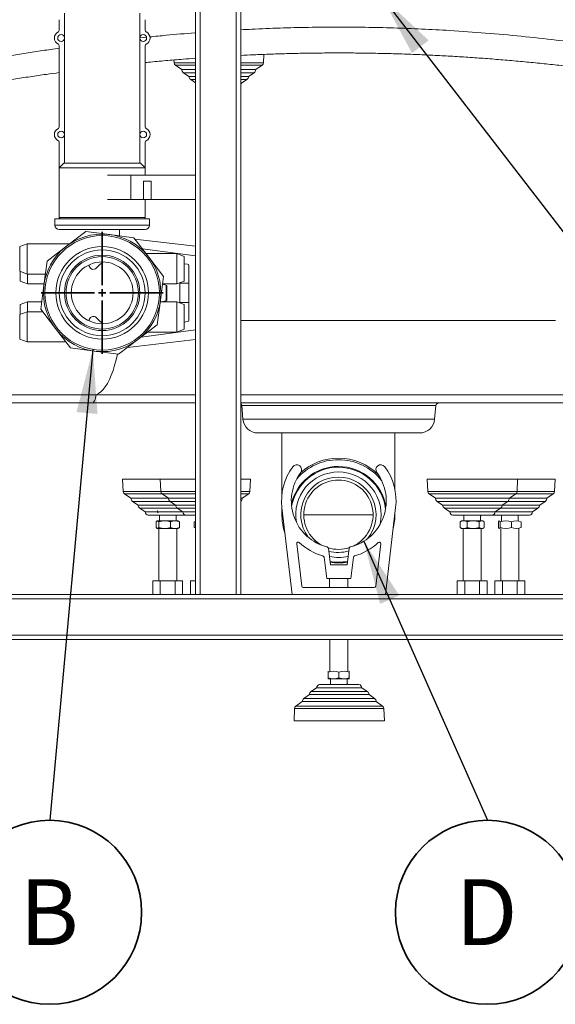
# Model space of a CAD drawing. Units: millimetres. Extents: x 0 to 420, y 0 to 297.
# Drawn here: x 121 to 145, y 187 to 231 of the extents above; entities that cross this region are included whole.
import ezdxf

# ---------------------------------------------------------------- set-up
doc = ezdxf.new("R2010")
doc.units = ezdxf.units.MM
doc.layers.add('GRUIXUDA', color=7, linetype='Continuous', lineweight=35)
doc.styles.add('SLDTEXTSTYLE1', font='TXT', dxfattribs={"width": 0.75})
doc.dimstyles.new('SLDDIMSTYLE3', dxfattribs={"dimtxt": 0.18, "dimasz": 2.825151, "dimexe": 0, "dimexo": 0.0625, "dimgap": 0, "dimtad": 0, "dimtih": 1, "dimtoh": 1, "dimdec": 0, "dimrnd": 1e-09, "dimzin": 0, "dimdsep": 46, "dimtxsty": 'Standard', "dimsah": 1, "dimcen": 0.09, "dimadec": 0, "dimazin": 0, "dimtfac": 2.825151, "dimtdec": 0, "dimtofl": 0, "dimtmove": 0, "dimatfit": 3, "dimfxl": 0, "dimfrac": 2, "dimtolj": 1, "dimtzin": 0, "dimarcsym": 0})

# ---------------------------------------------------------------- blocks, each defined once
blk = doc.blocks.new('SW_NOTE_0_12')
at = {"layer": 'GRUIXUDA', "color": 0}
blk.add_circle((0, -4.068), 4.068, dxfattribs=at)
at = {"layer": 'GRUIXUDA', "color": 0, "insert": (-0.022, -2.607), "char_height": 2.91, "attachment_point": 2, "style": 'SLDTEXTSTYLE1'}
blk.add_mtext('B', dxfattribs=at)
blk = doc.blocks.new('SW_NOTE_0_15')
at = {"layer": 'GRUIXUDA', "color": 0}
blk.add_circle((0, -4.068), 4.068, dxfattribs=at)
at = {"layer": 'GRUIXUDA', "color": 0, "insert": (-0.035, -2.607), "char_height": 2.91, "attachment_point": 2, "style": 'SLDTEXTSTYLE1'}
blk.add_mtext('D', dxfattribs=at)
blk = doc.blocks.new('SW_CENTERMARKSYMBOL_3')
at = {"layer": 'GRUIXUDA', "color": 0}
for p, q in [((0, 0.333), (0, 2.7)), ((-0.333, 0), (-2.7, 0)), ((0, 0), (-0.167, 0)), ((0, 0), (0, 0.167)), ((0, 0), (0, -0.167)), ((0, 0), (0.167, 0)), ((0.333, 0), (2.7, 0)), ((0, -0.333), (0, -2.7))]:
    blk.add_line(p, q, dxfattribs=at)

msp = doc.modelspace()

# ---------------------------------------------------------------- linework, layer by layer
at = {"color": 7, "linetype": 'Continuous', "lineweight": 18}
for p, q in [((129.34473, 243.91429), (129.34473, 205.58095)), ((130.94473, 243.91429), (130.94473, 205.58095)), ((131.14473, 243.91429), (131.14473, 205.58095)), ((129.14473, 233.68095), (129.14473, 224.11429)), ((123.34773, 231.28396), (123.34773, 224.64762)), ((126.67506, 224.64762), (126.67506, 231.28396)), ((123.11139, 230.51554), (123.11139, 230.99239)), ((126.91139, 230.99239), (126.91139, 230.51554)), ((123.11139, 226.24887), (123.11139, 229.84637)), ((126.91139, 229.84637), (126.91139, 226.24887)), ((132.14343, 229.08733), (132.16042, 229.4566)), ((128.18782, 229.21247), (128.19357, 229.08733)), ((128.25111, 228.98448), (128.53303, 228.7904)), ((128.53303, 228.7904), (129.14473, 228.7904)), ((128.609, 228.64768), (128.85068, 228.48129)), ((131.14473, 228.7904), (131.53554, 228.7904)), ((131.48632, 228.48129), (131.728, 228.64768)), ((131.53554, 228.7904), (131.80397, 228.7904)), ((131.80397, 228.7904), (132.08589, 228.98448)), ((128.85068, 228.48129), (129.14473, 228.48129)), ((128.92647, 228.34568), (129.14473, 228.19542)), ((131.14473, 228.48129), (131.27002, 228.48129)), ((131.14473, 228.17862), (131.16787, 228.17862)), ((131.16787, 228.17862), (131.41053, 228.34568)), ((131.27002, 228.48129), (131.48632, 228.48129)), ((123.11139, 224.44762), (123.11139, 225.57971)), ((126.91139, 225.57971), (126.91139, 224.44762)), ((123.11139, 224.44762), (123.11139, 222.24762)), ((123.11403, 224.44762), (123.11139, 224.44762)), ((126.90876, 224.44762), (123.11403, 224.44762)), ((123.31434, 224.64762), (126.70845, 224.64762)), ((126.91139, 224.44762), (126.90876, 224.44762)), ((126.91139, 224.11429), (126.91139, 224.44762)), ((126.28028, 224.11429), (125.24917, 224.11429)), ((126.28028, 224.11429), (126.28028, 223.04762)), ((129.14473, 224.11429), (126.28028, 224.11429)), ((127.1766, 223.84762), (126.84619, 223.84762)), ((126.84619, 223.84762), (126.84619, 223.04762)), ((127.1766, 223.04762), (127.1766, 223.84762)), ((129.14473, 224.11429), (129.14473, 223.04762)), ((126.28028, 223.04762), (125.24917, 223.04762)), ((126.84619, 223.04762), (126.28028, 223.04762)), ((126.84619, 223.04762), (127.1766, 223.04762)), ((126.91139, 222.24762), (126.91139, 223.04762)), ((129.14473, 223.04762), (127.1766, 223.04762)), ((129.14473, 223.04762), (129.14473, 220.54762)), ((122.91139, 222.18095), (122.91139, 221.91429)), ((127.11139, 222.18095), (122.91139, 222.18095)), ((127.11139, 221.91429), (127.11139, 222.18095)), ((126.91139, 221.71429), (123.11139, 221.71429)), ((124.28282, 221.63256), (123.42846, 220.97689)), ((125.35057, 221.49207), (124.28282, 221.63256)), ((126.41833, 221.35158), (125.35057, 221.49207)), ((127.074, 220.49722), (126.41833, 221.35158)), ((126.46166, 221.29512), (129.14473, 220.98095)), ((121.69473, 221.08095), (121.36139, 220.95963)), ((121.36139, 219.86894), (121.36139, 220.95963)), ((123.56406, 221.08095), (121.69473, 221.08095)), ((121.69473, 221.08095), (121.69473, 219.74762)), ((123.42846, 220.97689), (122.57411, 220.32122)), ((126.79471, 220.86113), (129.14473, 220.54762)), ((122.57411, 220.32122), (122.43361, 219.25347)), ((128.31139, 220.64762), (126.95857, 220.64762)), ((127.72967, 219.64286), (127.074, 220.49722)), ((128.64473, 220.5263), (128.31139, 220.64762)), ((128.31139, 219.98095), (128.31139, 220.64762)), ((128.64473, 220.5263), (128.64473, 219.98095)), ((129.14473, 220.54762), (129.14473, 217.28095)), ((121.36139, 219.86894), (121.69473, 219.74762)), ((121.37806, 219.43561), (121.37806, 219.86288)), ((128.31139, 219.31429), (128.31139, 219.98095)), ((128.64473, 220.20441), (128.78583, 220.18786)), ((128.64473, 219.98095), (128.64473, 219.43561)), ((128.84473, 220.12165), (128.84473, 217.70693)), ((121.37806, 219.43561), (121.71139, 219.31429)), ((121.69473, 219.74762), (122.49863, 219.74762)), ((121.71139, 219.74762), (121.71139, 219.31429)), ((127.58918, 218.57511), (127.72967, 219.64286)), ((128.31139, 219.31429), (128.64473, 219.43561)), ((121.71139, 219.31429), (122.44162, 219.31429)), ((122.43361, 219.25347), (122.29312, 218.18571)), ((127.82866, 219.26086), (127.68449, 219.29951)), ((127.68644, 219.31429), (128.31139, 219.31429)), ((127.84473, 218.57437), (127.84473, 219.25421)), ((127.87806, 218.6321), (127.87806, 219.19647)), ((128.44473, 218.46576), (128.44473, 219.36282)), ((128.44473, 219.33592), (128.84473, 219.33592)), ((127.44868, 217.50736), (127.58918, 218.57511)), ((127.66686, 218.52434), (127.82866, 218.56771)), ((121.71139, 218.51429), (121.37806, 218.39296)), ((121.37806, 217.9657), (121.37806, 218.39296)), ((122.33635, 218.51429), (121.71139, 218.51429)), ((121.71139, 218.51429), (121.71139, 218.08095)), ((122.29312, 218.18571), (122.94879, 217.33136)), ((128.31139, 218.51429), (127.58117, 218.51429)), ((127.58278, 218.51429), (127.67144, 218.52557)), ((128.64473, 218.39296), (128.31139, 218.51429)), ((128.31139, 217.84762), (128.31139, 218.51429)), ((128.84473, 218.49265), (128.44473, 218.49265)), ((128.64473, 218.39296), (128.64473, 217.84762)), ((121.69473, 218.08095), (121.36139, 217.95963)), ((121.36139, 216.86894), (121.36139, 217.95963)), ((122.37352, 218.08095), (121.69473, 218.08095)), ((121.69473, 218.08095), (121.69473, 216.74762)), ((128.31139, 217.18095), (128.31139, 217.84762)), ((128.64473, 217.84762), (128.64473, 217.30228)), ((122.94879, 217.33136), (123.60446, 216.477)), ((126.59433, 216.85168), (127.44868, 217.50736)), ((129.14473, 217.28095), (126.73473, 216.95944)), ((128.31139, 217.18095), (128.64473, 217.30228)), ((128.78583, 217.64071), (128.64473, 217.62417)), ((129.14473, 217.28095), (129.14473, 205.58095)), ((121.36139, 216.86894), (121.69473, 216.74762)), ((125.73997, 216.19601), (126.59433, 216.85168)), ((129.14473, 216.84762), (126.1289, 216.4945)), ((127.02337, 217.18095), (128.31139, 217.18095)), ((121.69473, 216.74762), (123.39678, 216.74762)), ((123.60446, 216.477), (124.67222, 216.33651)), ((124.67222, 216.33651), (125.73997, 216.19601)), ((129.14473, 214.40674), (124.74752, 214.40674)), ((146.18941, 214.40674), (131.14473, 214.40674)), ((124.5653, 214.04739), (129.14473, 214.04739)), ((131.14473, 214.04739), (146.37258, 214.04739)), ((131.18402, 213.92616), (131.23657, 213.32552)), ((139.71977, 213.32552), (139.77232, 213.92616)), ((131.89805, 212.71939), (135.47817, 212.71939)), ((132.96256, 212.71939), (132.96256, 210.0143)), ((135.47817, 212.71939), (139.0583, 212.71939)), ((137.96256, 210.20933), (137.96256, 212.71939)), ((125.91678, 210.67904), (125.94185, 210.13399)), ((127.5752, 210.67904), (125.91678, 210.67904)), ((127.5752, 210.67904), (127.60027, 210.13399)), ((129.14473, 210.67904), (127.5752, 210.67904)), ((131.1855, 210.67904), (131.14473, 210.67904)), ((131.5752, 210.67904), (131.1855, 210.67904)), ((131.55013, 210.13399), (131.5752, 210.67904)), ((139.3918, 210.67904), (139.41687, 210.13399)), ((143.3918, 210.67904), (139.3918, 210.67904)), ((143.36673, 210.13399), (143.3918, 210.67904)), ((144.9003, 210.67904), (143.3918, 210.67904)), ((145.04767, 210.67904), (144.9003, 210.67904)), ((145.0226, 210.13399), (145.04767, 210.67904)), ((125.99939, 210.03115), (126.28131, 209.83707)), ((127.65782, 210.03115), (127.93973, 209.83707)), ((131.21067, 209.83707), (131.49259, 210.03115)), ((139.47442, 210.03115), (139.75633, 209.83707)), ((143.02727, 209.83707), (143.30919, 210.03115)), ((144.68315, 209.83707), (144.96506, 210.03115)), ((126.28131, 209.83707), (127.45418, 209.83707)), ((126.35728, 209.69434), (126.59896, 209.52796)), ((126.59896, 209.52796), (127.54403, 209.52796)), ((127.45418, 209.83707), (127.93973, 209.83707)), ((127.54403, 209.52796), (128.25738, 209.52796)), ((127.93973, 209.83707), (128.60525, 209.83707)), ((128.0157, 209.69434), (128.25738, 209.52796)), ((128.25738, 209.52796), (128.79364, 209.52796)), ((128.60525, 209.83707), (129.14473, 209.83707)), ((128.79364, 209.52796), (129.14473, 209.52796)), ((131.14473, 209.83707), (131.21067, 209.83707)), ((133.41139, 205.58095), (132.96192, 209.41967)), ((132.96256, 209.41422), (132.96256, 209.10371)), ((137.9942, 209.41967), (137.54473, 205.58095)), ((139.75633, 209.83707), (141.56306, 209.83707)), ((139.8323, 209.69434), (140.07398, 209.52796)), ((140.07398, 209.52796), (141.52979, 209.52796)), ((141.52979, 209.52796), (142.70962, 209.52796)), ((141.56306, 209.83707), (143.02727, 209.83707)), ((142.70962, 209.52796), (142.9513, 209.69434)), ((142.70962, 209.52796), (144.36549, 209.52796)), ((143.02727, 209.83707), (144.68315, 209.83707)), ((144.36549, 209.52796), (144.60717, 209.69434)), ((126.67475, 209.39234), (126.91741, 209.22529)), ((126.91741, 209.22529), (127.6341, 209.22529)), ((127.04581, 209.07904), (128.70423, 209.07904)), ((127.53633, 209.07904), (127.54331, 209.06864)), ((127.54478, 209.07228), (127.54478, 208.82762)), ((127.6341, 209.22529), (128.57583, 209.22529)), ((128.27386, 209.04909), (128.29673, 209.07904)), ((128.27811, 208.82762), (128.27811, 209.07228)), ((128.33318, 209.39234), (128.57583, 209.22529)), ((128.57583, 209.22529), (128.98251, 209.22529)), ((128.70423, 209.07904), (129.14473, 209.07904)), ((128.98251, 209.22529), (129.14473, 209.22529)), ((137.96256, 209.10371), (137.96256, 209.14937)), ((140.14978, 209.39234), (140.39243, 209.22529)), ((140.39243, 209.22529), (141.49645, 209.22529)), ((140.52083, 209.07904), (142.26277, 209.07904)), ((141.01134, 209.07228), (141.01134, 208.82762)), ((141.01501, 209.07228), (141.01134, 209.07228)), ((141.49645, 209.22529), (142.39117, 209.22529)), ((141.74468, 208.82762), (141.74468, 209.04094)), ((142.26277, 209.07904), (143.85446, 209.07904)), ((142.39117, 209.22529), (142.63383, 209.39234)), ((142.39117, 209.22529), (142.67116, 209.22529)), ((142.66686, 209.07904), (142.67532, 209.06616)), ((142.67116, 209.22529), (144.04704, 209.22529)), ((142.67801, 209.07228), (142.67801, 208.82762)), ((143.4049, 209.04906), (143.42944, 209.07904)), ((143.41134, 208.82762), (143.41134, 209.07228)), ((143.85446, 209.07904), (143.91864, 209.07904)), ((144.04704, 209.22529), (144.2897, 209.39234)), ((127.39459, 208.53635), (127.39459, 208.78555)), ((127.44545, 208.82762), (127.42797, 208.81753)), ((128.37745, 208.82762), (127.44545, 208.82762)), ((127.52102, 208.53635), (127.52102, 208.78555)), ((128.03788, 208.53635), (128.03788, 208.78555)), ((128.39492, 208.81753), (128.37745, 208.82762)), ((128.39147, 208.81156), (128.4283, 208.78555)), ((128.4283, 208.53635), (128.4283, 208.78555)), ((129.14473, 208.80261), (129.08442, 208.78555)), ((129.08442, 208.53635), (129.08442, 208.78555)), ((140.84211, 208.78555), (140.86721, 208.79942)), ((140.84211, 208.53635), (140.84211, 208.78555)), ((140.91201, 208.82762), (140.8662, 208.80117)), ((140.91457, 208.82762), (140.91201, 208.82762)), ((141.84401, 208.82762), (140.91457, 208.82762)), ((141.15893, 208.53635), (141.15893, 208.78555)), ((141.69482, 208.53635), (141.69482, 208.78555)), ((141.88982, 208.80117), (141.84401, 208.82762)), ((141.91391, 208.53635), (141.91391, 208.78555)), ((142.54552, 208.53635), (142.54552, 208.78555)), ((142.61928, 208.53635), (142.61928, 208.78555)), ((143.11844, 208.53635), (143.11844, 208.78555)), ((143.54383, 208.53635), (143.54383, 208.78555)), ((127.42797, 208.50438), (127.44545, 208.49429)), ((128.35842, 208.49429), (127.44545, 208.49429)), ((127.51145, 208.49429), (127.51145, 206.18095)), ((128.31145, 206.18095), (128.31145, 208.49429)), ((128.37745, 208.49429), (128.35842, 208.49429)), ((128.37745, 208.49429), (128.39492, 208.50438)), ((128.39147, 208.51035), (128.4283, 208.53635)), ((129.14473, 208.51929), (129.08442, 208.53635)), ((140.84211, 208.53635), (140.86721, 208.52249)), ((140.8662, 208.52074), (140.91201, 208.49429)), ((141.84401, 208.49429), (140.91201, 208.49429)), ((140.97801, 208.49429), (140.97801, 206.18095)), ((141.77801, 206.18095), (141.77801, 208.49429)), ((141.84401, 208.49429), (141.88982, 208.52074)), ((142.64468, 208.49429), (142.64468, 206.18095)), ((143.44468, 206.18095), (143.44468, 208.49429)), ((133.83922, 205.93987), (133.61862, 207.82389)), ((137.3375, 207.82389), (137.1169, 205.93987)), ((135.01721, 207.6211), (135.11139, 206.88095)), ((135.84473, 206.88095), (135.93891, 207.6211)), ((134.82469, 207.22424), (134.94473, 206.28095)), ((135.11139, 206.88095), (135.84473, 206.88095)), ((136.01139, 206.28095), (136.13143, 207.22424)), ((127.25181, 206.18095), (127.25181, 205.58095)), ((127.25181, 206.18095), (127.58163, 206.18095)), ((127.58163, 206.18095), (127.58163, 205.58095)), ((127.58163, 206.18095), (128.24127, 206.18095)), ((128.24127, 206.18095), (128.24127, 205.58095)), ((128.24127, 206.18095), (128.57109, 206.18095)), ((128.57109, 206.18095), (128.57109, 205.58095)), ((128.91847, 206.18095), (128.91847, 205.58095)), ((128.91847, 206.18095), (129.14473, 206.18095)), ((134.94473, 206.28095), (136.01139, 206.28095)), ((135.07392, 205.88095), (135.07392, 206.28095)), ((135.88221, 206.28095), (135.88221, 205.88095)), ((140.71837, 206.18095), (140.71837, 205.58095)), ((140.71837, 206.18095), (141.04819, 206.18095)), ((141.04819, 206.18095), (141.04819, 205.58095)), ((141.04819, 206.18095), (141.70783, 206.18095)), ((141.70783, 206.18095), (141.70783, 205.58095)), ((141.70783, 206.18095), (142.03765, 206.18095)), ((142.03765, 206.18095), (142.03765, 205.58095)), ((142.38504, 206.18095), (142.38504, 205.58095)), ((142.38504, 206.18095), (142.71486, 206.18095)), ((142.71486, 206.18095), (142.71486, 205.58095)), ((142.71486, 206.18095), (143.3745, 206.18095)), ((143.3745, 206.18095), (143.3745, 205.58095)), ((143.3745, 206.18095), (143.70432, 206.18095)), ((143.70432, 206.18095), (143.70432, 205.58095)), ((129.14473, 205.58095), (109.49977, 205.58095)), ((129.14473, 205.58095), (129.34473, 205.58095)), ((129.34473, 205.58095), (130.94473, 205.58095)), ((130.94473, 205.58095), (131.14473, 205.58095)), ((161.45635, 205.58095), (131.14473, 205.58095)), ((137.05068, 205.88095), (133.90544, 205.88095)), ((161.57182, 205.38095), (109.3843, 205.38095)), ((161.57182, 203.78095), (109.3843, 203.78095)), ((161.45635, 203.58095), (109.49977, 203.58095)), ((135.07806, 203.58095), (135.07806, 202.18095)), ((135.87806, 202.18095), (135.87806, 203.58095)), ((135.01206, 202.18095), (135.01139, 202.18057)), ((135.01139, 202.18057), (135.01139, 202.13889)), ((135.01139, 201.88969), (135.01139, 202.13889)), ((135.47806, 202.13889), (135.47806, 201.88969)), ((135.94473, 202.18057), (135.94406, 202.18095)), ((135.94473, 202.13889), (135.94473, 202.18057)), ((135.94473, 202.13889), (135.94473, 201.88969)), ((135.49883, 201.5962), (134.62786, 201.5962)), ((135.01139, 201.84801), (135.01139, 201.88969)), ((135.01139, 201.84801), (135.01206, 201.84762)), ((135.94406, 201.84762), (135.01206, 201.84762)), ((135.11139, 201.84762), (135.11139, 201.60296)), ((135.11139, 201.60296), (135.17188, 201.60296)), ((136.3698, 201.5962), (135.49883, 201.5962)), ((135.84473, 201.6428), (135.84473, 201.84762)), ((135.94406, 201.84762), (135.94473, 201.84801)), ((135.94473, 201.88969), (135.94473, 201.84801)), ((134.18101, 201.14728), (133.93933, 200.9809)), ((136.81665, 201.14728), (134.18101, 201.14728)), ((134.49946, 201.44995), (134.2568, 201.2829)), ((136.4982, 201.44995), (134.49946, 201.44995)), ((136.74086, 201.2829), (136.4982, 201.44995)), ((137.05833, 200.9809), (136.81665, 201.14728)), ((133.86336, 200.83817), (133.58144, 200.64409)), ((137.1343, 200.83817), (133.86336, 200.83817)), ((137.41622, 200.64409), (137.1343, 200.83817)), ((133.5239, 200.54125), (133.49883, 199.9962)), ((137.49883, 199.9962), (137.47376, 200.54125)), ((133.49883, 199.9962), (135.49883, 199.9962)), ((135.49883, 199.9962), (137.49883, 199.9962))]:
    msp.add_line(p, q, dxfattribs=at)
at = {"color": 8, "linetype": 'Continuous', "lineweight": 18}
for p, q in [((126.97153, 230.2141), (126.67985, 230.18475)), ((128.19357, 229.08733), (129.14473, 229.08733)), ((131.14473, 229.08733), (131.81928, 229.08733)), ((131.81928, 229.08733), (132.14343, 229.08733)), ((128.25111, 228.98448), (129.14473, 228.98448)), ((128.609, 228.64768), (129.14473, 228.64768)), ((131.14473, 228.98448), (132.08589, 228.98448)), ((131.14473, 228.64768), (131.728, 228.64768)), ((128.92647, 228.34568), (129.14473, 228.34568)), ((131.14473, 228.34568), (131.41053, 228.34568)), ((123.11139, 222.24762), (126.91139, 222.24762)), ((122.91139, 221.91429), (127.11139, 221.91429)), ((125.77913, 221.43568), (125.77287, 221.71429)), ((145.06792, 217.6946), (131.14473, 217.6946)), ((131.18402, 213.92616), (135.47817, 213.92616)), ((135.47817, 213.92616), (139.77232, 213.92616)), ((135.47817, 213.32552), (131.23657, 213.32552)), ((139.71977, 213.32552), (135.47817, 213.32552)), ((125.94185, 210.13399), (127.35817, 210.13399)), ((125.99939, 210.03115), (127.65782, 210.03115)), ((127.35817, 210.13399), (127.60027, 210.13399)), ((127.60027, 210.13399), (128.40393, 210.13399)), ((127.65782, 210.03115), (129.14473, 210.03115)), ((128.40393, 210.13399), (129.14473, 210.13399)), ((131.14473, 210.13399), (131.55013, 210.13399)), ((131.14473, 210.03115), (131.49259, 210.03115)), ((139.41687, 210.13399), (141.5986, 210.13399)), ((139.47442, 210.03115), (143.30919, 210.03115)), ((141.5986, 210.13399), (143.36673, 210.13399)), ((143.30919, 210.03115), (144.82378, 210.03115)), ((143.36673, 210.13399), (145.0226, 210.13399)), ((144.82378, 210.03115), (144.96506, 210.03115)), ((126.35728, 209.69434), (128.0157, 209.69434)), ((128.0157, 209.69434), (129.14473, 209.69434)), ((139.8323, 209.69434), (142.9513, 209.69434)), ((142.9513, 209.69434), (144.49226, 209.69434)), ((144.49226, 209.69434), (144.60717, 209.69434)), ((126.67475, 209.39234), (128.33318, 209.39234)), ((128.33318, 209.39234), (129.14473, 209.39234)), ((136.99589, 209.10371), (133.92922, 209.10371)), ((140.14978, 209.39234), (142.63383, 209.39234)), ((142.63383, 209.39234), (144.19818, 209.39234)), ((144.19818, 209.39234), (144.2897, 209.39234)), ((135.49883, 201.2829), (134.2568, 201.2829)), ((136.74086, 201.2829), (135.49883, 201.2829)), ((135.49883, 200.9809), (133.93933, 200.9809)), ((137.05833, 200.9809), (135.49883, 200.9809)), ((137.47376, 200.54125), (133.5239, 200.54125)), ((135.49883, 200.64409), (133.58144, 200.64409)), ((137.41622, 200.64409), (135.49883, 200.64409))]:
    msp.add_line(p, q, dxfattribs=at)
at = {"color": 7, "linetype": 'Continuous', "lineweight": 18, "flags": 128}
for points in [[(123.31434, 224.64762), (123.16212, 224.49564), (123.11403, 224.44762)], [(126.90876, 224.44762), (126.71303, 224.64305), (126.70845, 224.64762)], [(124.5653, 214.04739), (124.59403, 214.05367), (124.62215, 214.07237), (124.64908, 214.10311), (124.67425, 214.14524), (124.69713, 214.19786), (124.71724, 214.25989), (124.73415, 214.33), (124.74752, 214.40674)], [(127.52102, 208.78555), (127.48791, 208.81724), (127.45331, 208.82701), (127.39459, 208.78555)], [(141.91391, 208.78555), (141.85653, 208.81724), (141.79657, 208.82701), (141.69482, 208.78555)], [(142.61928, 208.78555), (142.59996, 208.81724), (142.57978, 208.82701), (142.54552, 208.78555)], [(127.52102, 208.53635), (127.48791, 208.50467), (127.45331, 208.4949), (127.39459, 208.53635)], [(141.91391, 208.53635), (141.85653, 208.50467), (141.79657, 208.4949), (141.69482, 208.53635)], [(142.61928, 208.53635), (142.59996, 208.50467), (142.57978, 208.4949), (142.54552, 208.53635)], [(135.8818, 201.5962), (135.86368, 201.6205), (135.84473, 201.6428)]]:
    msp.add_lwpolyline(points, dxfattribs=at)
at = {"color": 8, "linetype": 'Continuous', "lineweight": 18, "flags": 128}
msp.add_lwpolyline([(125.6839, 216.20339), (125.62863, 215.95671), (125.56324, 215.70977), (125.49134, 215.47977), (125.41342, 215.26826), (125.33, 215.07665), (125.24165, 214.90624), (125.14895, 214.75816), (125.05253, 214.63341), (124.95304, 214.53284), (124.85114, 214.45711), (124.74752, 214.40674)], dxfattribs=at)
at = {"color": 7, "linetype": 'Continuous', "lineweight": 18}
for centre, radius in [((123.19473, 230.18095), 0.15), ((126.82806, 230.18095), 0.15), ((123.19473, 225.91429), 0.15), ((126.82806, 225.91429), 0.15), ((125.01139, 218.91429), 2.6), ((125.01139, 218.91429), 2.53333), ((125.01139, 218.91429), 2.05), ((125.01139, 218.91429), 1.9), ((125.01139, 218.91429), 1.66667), ((125.01139, 218.91429), 1.6), ((125.01139, 218.91429), 1.36667)]:
    msp.add_circle(centre, radius, dxfattribs=at)
for centre, radius, start, end in [((123.19473, 230.18095), 0.3, 114.14774, 245.85226), ((123.04473, 230.51554), 0.06667, 294.14774, 0), ((126.97806, 230.51554), 0.06667, 180, 245.85226), ((126.82806, 230.18095), 0.3, 294.14774, 65.85226), ((123.04473, 229.84637), 0.06667, 0, 65.85226), ((126.97806, 229.84637), 0.06667, 114.14774, 180), ((128.32671, 229.0943), 0.13332, 182.997178, 235.456899), ((132.01029, 229.0943), 0.13332, 304.543101, 357.002822), ((128.70636, 228.79108), 0.17333, 180.22508, 235.827089), ((131.63064, 228.79108), 0.17333, 304.172911, 359.77492), ((129.02384, 228.48908), 0.17333, 182.573264, 235.824939), ((131.00352, 228.19342), 0.16502, 328.838839, 354.853912), ((131.31316, 228.48908), 0.17333, 304.175061, 357.426736), ((123.19473, 225.91429), 0.3, 114.14774, 245.85226), ((123.04473, 226.24887), 0.06667, 294.14774, 0), ((126.97806, 226.24887), 0.06667, 180, 245.85226), ((126.82806, 225.91429), 0.3, 294.14774, 65.85226), ((123.04473, 225.57971), 0.06667, 0, 65.85226), ((126.97806, 225.57971), 0.06667, 114.14774, 180), ((123.17806, 222.24762), 0.06667, 180, 270), ((126.84473, 222.24762), 0.06667, 270, 0), ((123.11139, 221.91429), 0.2, 180, 270), ((126.91139, 221.91429), 0.2, 270, 0), ((124.62155, 220.13529), 0.18333, 173.68095, 318.700127), ((126.01139, 218.91429), 1.66667, 124.959691, 138.700127), ((128.77806, 220.12165), 0.06667, 0, 83.311424), ((127.81139, 219.19647), 0.06667, 0, 74.994728), ((127.81139, 218.6321), 0.06667, 285.005272, 0), ((127.68412, 218.45995), 0.06667, 105.005272, 125.405582), ((124.62155, 217.69329), 0.18333, 41.299873, 186.31905), ((126.01139, 218.91429), 1.66667, 221.299873, 235.040309), ((128.77806, 217.70693), 0.06667, 276.688576, 0), ((131.05173, 213.91459), 0.1328, 5, 45.5496), ((139.90462, 213.91459), 0.1328, 90, 175), ((131.89805, 213.38339), 0.664, 185, 270), ((139.0583, 213.38339), 0.664, 270, 355), ((135.46256, 209.10371), 2.5, 90, 132.104114), ((135.46256, 209.10371), 2.5, 44.986472, 90), ((135.47806, 209.71429), 2.53333, 143.335925, 186.678377), ((135.46256, 209.10371), 2.13333, 90, 167.166198), ((135.46256, 209.10371), 2.1, 90, 170.183524), ((133.61975, 211.09762), 0.21667, 323.335925, 143.335925), ((135.46256, 209.10371), 2.13333, 9.924387, 90), ((135.46256, 209.10371), 2.1, 6.907061, 90), ((137.33638, 211.09762), 0.21667, 36.664075, 216.664075), ((135.47806, 209.71429), 2.53333, 353.321623, 36.664075), ((135.47806, 209.71429), 2.1, 143.335925, 255.923099), ((135.46256, 209.10371), 1.89, 90, 190.160928), ((135.46256, 209.10371), 1.66667, 90, 216.750466), ((135.46256, 209.10371), 1.89, 346.929658, 90), ((135.46256, 209.10371), 1.66667, 320.340119, 90), ((135.47806, 209.71429), 2.1, 284.076901, 36.664075), ((135.46256, 209.10371), 1.53333, 90, 242.710329), ((135.46256, 209.10371), 1.53333, 294.380256, 90), ((126.07499, 210.14096), 0.13332, 182.997178, 235.456899), ((127.73341, 210.14096), 0.13332, 182.997178, 235.456899), ((131.41699, 210.14096), 0.13332, 304.543101, 357.002822), ((139.55001, 210.14096), 0.13332, 182.997178, 235.456899), ((143.23359, 210.14096), 0.13332, 304.543101, 357.002822), ((144.88946, 210.14096), 0.13332, 304.543101, 357.002822), ((126.45464, 209.83775), 0.17333, 180.22508, 235.827089), ((126.77211, 209.53574), 0.17333, 182.573264, 235.824939), ((128.11306, 209.83775), 0.17333, 180.22508, 235.827089), ((128.43054, 209.53574), 0.17333, 182.573264, 235.824939), ((131.03734, 209.83775), 0.17333, 308.281889, 359.77492), ((139.92966, 209.83775), 0.17333, 180.22508, 235.827089), ((140.24714, 209.53574), 0.17333, 182.573264, 235.824939), ((142.53647, 209.53574), 0.17333, 304.175061, 357.426736), ((142.85394, 209.83775), 0.17333, 304.172911, 359.77492), ((144.19234, 209.53574), 0.17333, 304.175061, 357.426736), ((144.50981, 209.83775), 0.17333, 304.172911, 359.77492), ((127.08176, 209.24009), 0.16502, 185.146088, 257.417205), ((127.71076, 209.30395), 0.25857, 183.726629, 207.173468), ((128.74018, 209.24009), 0.16502, 185.146088, 257.417205), ((135.46256, 209.10371), 2.5, 174.85113, 198.505625), ((135.46256, 209.10371), 2.5, 345.667572, 0.975673), ((140.55678, 209.24009), 0.16502, 185.146088, 257.417205), ((142.22682, 209.24009), 0.16502, 282.582795, 354.853912), ((143.88269, 209.24009), 0.16502, 282.582795, 354.853912), ((127.77945, 207.99119), 0.83535, 71.978958, 108.021042), ((128.23309, 208.34268), 0.48399, 66.213005, 113.786995), ((141.00052, 208.50018), 0.32639, 60.966169, 119.033831), ((141.42687, 207.93029), 0.89625, 72.604497, 107.395503), ((142.86886, 208.04582), 0.7807, 71.356276, 108.643724), ((143.33113, 208.25637), 0.57033, 68.103288, 111.896712), ((127.77945, 209.33072), 0.83535, 251.978958, 288.021042), ((128.23309, 208.97923), 0.48399, 246.213005, 293.786995), ((141.00052, 208.82173), 0.32639, 240.966169, 299.033831), ((141.42687, 209.39161), 0.89625, 252.604497, 287.395503), ((142.86886, 209.27609), 0.7807, 251.356275, 288.643725), ((143.33113, 209.06554), 0.57033, 248.103288, 291.896712), ((133.68484, 207.83164), 0.06667, 46.393515, 186.678377), ((135.47806, 209.71429), 2.53333, 226.393515, 253.934775), ((134.95108, 207.61269), 0.06667, 7.252032, 75.923099), ((136.00505, 207.61269), 0.06667, 104.076901, 172.747968), ((135.47806, 209.71429), 2.53333, 286.065225, 313.606485), ((137.27129, 207.83164), 0.06667, 353.321623, 133.606485), ((134.75856, 207.21582), 0.06667, 7.252032, 73.934775), ((135.46256, 209.10371), 1.53333, 252.944287, 288.522909), ((135.46256, 209.10371), 1.66667, 255.081556, 286.065188), ((135.46256, 209.10371), 1.89, 257.81491, 283.177124), ((136.19756, 207.21582), 0.06667, 106.065225, 172.747968), ((135.46256, 209.10371), 2.1, 259.82476, 281.057117), ((135.46256, 209.10371), 2.13333, 260.105566, 280.761136), ((133.90544, 205.94762), 0.06667, 186.678377, 270), ((137.05068, 205.94762), 0.06667, 270, 353.321623), ((135.24473, 201.49831), 0.68175, 69.985535, 110.014465), ((135.24473, 201.49831), 0.68175, 69.985535, 110.014465), ((135.71139, 201.49831), 0.68175, 69.985535, 110.014465), ((135.71139, 201.49831), 0.68175, 69.985535, 110.014465), ((134.66381, 201.43515), 0.16502, 102.582795, 174.853912), ((135.24473, 202.53026), 0.68175, 249.985535, 290.014465), ((135.24473, 202.53026), 0.68175, 249.985535, 290.014465), ((135.71139, 202.53026), 0.68175, 249.985535, 290.014465), ((135.71139, 202.53026), 0.68175, 249.985535, 290.014465), ((136.33385, 201.43515), 0.16502, 5.146088, 77.417205), ((134.35417, 201.1395), 0.17333, 124.175061, 177.426736), ((136.64349, 201.1395), 0.17333, 2.573264, 55.824939), ((134.03669, 200.83749), 0.17333, 124.172911, 179.77492), ((136.96097, 200.83749), 0.17333, 0.22508, 55.827089), ((133.65704, 200.53428), 0.13332, 124.543101, 177.002822), ((137.34062, 200.53428), 0.13332, 2.997178, 55.456899)]:
    msp.add_arc(centre, radius, start, end, dxfattribs=at)
at = {"color": 8, "linetype": 'Continuous', "lineweight": 18}
for start, end in [(90, 139.208679), (37.881907, 90)]:
    msp.add_arc((135.46256, 209.10371), 2.43333, start, end, dxfattribs=at)
for points, knots in [([(129.14473, 230.41367), (129.13279, 230.41282), (128.69575, 230.38169), (128.01811, 230.32079), (127.36055, 230.25362), (127.11817, 230.22886)], [0, 0, 0, 0, 0.01742913, 0.63781603, 1, 1, 1, 1]), ([(154.09333, 228.619), (153.75885, 228.68915), (153.08959, 228.82952), (152.04559, 229.03314), (150.97458, 229.23047), (149.86477, 229.42192), (148.71732, 229.60634), (147.53299, 229.78212), (146.32539, 229.94608), (144.99964, 230.10876), (143.55165, 230.26433), (141.98001, 230.40541), (140.50929, 230.51028), (139.14813, 230.58356), (137.90178, 230.63152), (136.65087, 230.66026), (135.3956, 230.66914), (134.13778, 230.6578), (132.88012, 230.62524), (131.88127, 230.58742), (131.30552, 230.55407), (131.14473, 230.54476)], [0, 0, 0, 0, 0.05198703, 0.10401921, 0.15605099, 0.20803748, 0.26155771, 0.31512856, 0.36869852, 0.42221751, 0.48846754, 0.55476704, 0.62101519, 0.6721441, 0.72332111, 0.77449755, 0.8256257, 0.87706696, 0.92855736, 0.98004837, 1, 1, 1, 1]), ([(123.11139, 229.73192), (122.86371, 229.69648), (122.1188, 229.58987), (120.91789, 229.3936), (119.51297, 229.14711), (118.15462, 228.88862), (117.29324, 228.70878), (116.86317, 228.619)], [0, 0, 0, 0, 0.11087932, 0.33347142, 0.55607556, 0.7783609, 1, 1, 1, 1])]:
    msp.add_open_spline(points, degree=3, knots=knots, dxfattribs=at)
at = {"color": 7, "linetype": 'Continuous', "lineweight": 18}
for points, knots in [([(131.14473, 229.41122), (131.33135, 229.4206), (131.77771, 229.44305), (132.48691, 229.47062), (133.2712, 229.4949), (134.05734, 229.51179), (134.84526, 229.52147), (135.63366, 229.52373), (136.42105, 229.51855), (137.206, 229.50606), (137.98853, 229.48641), (138.76889, 229.45972), (139.54728, 229.4261), (140.3239, 229.38566), (141.09897, 229.33853), (141.87277, 229.28479), (142.64558, 229.22454), (143.41522, 229.15807), (144.17971, 229.08575), (144.93875, 229.00788), (145.69381, 228.92456), (146.44533, 228.83591), (147.19171, 228.7423), (147.93137, 228.6441), (148.6626, 228.54174), (149.38369, 228.43569), (150.09341, 228.32634), (150.7926, 228.21377), (151.48249, 228.09802), (152.16411, 227.97901), (152.83675, 227.85702), (153.4988, 227.73227), (154.10589, 227.61415), (154.48592, 227.53683), (154.65404, 227.50262)], [0, 0, 0, 0, 0.02252075, 0.05386387, 0.08518528, 0.11651577, 0.14787646, 0.17929269, 0.21062621, 0.24187937, 0.27308425, 0.30427508, 0.33548308, 0.36673391, 0.39806164, 0.42950029, 0.46108381, 0.49284401, 0.52451257, 0.556166, 0.58801431, 0.62001527, 0.65212519, 0.68429841, 0.71648786, 0.74863019, 0.78067641, 0.8126396, 0.84473712, 0.87696156, 0.90931485, 0.94175319, 0.97423174, 1, 1, 1, 1]), ([(126.91139, 229.09742), (126.96031, 229.10233), (127.2622, 229.13259), (127.82113, 229.18249), (128.51653, 229.24147), (128.95905, 229.27388), (129.14473, 229.28749)], [0, 0, 0, 0, 0.06661188, 0.41110617, 0.75290015, 1, 1, 1, 1]), ([(116.30211, 227.50268), (116.32893, 227.50824), (116.56459, 227.55707), (117.022, 227.64757), (117.67482, 227.77382), (118.34144, 227.89772), (119.01878, 228.01908), (119.70583, 228.13745), (120.4013, 228.25253), (121.10506, 228.36421), (121.81821, 228.47223), (122.48652, 228.56935), (122.92118, 228.62853), (123.11139, 228.65443)], [0, 0, 0, 0, 0.013016437, 0.114357498, 0.215886112, 0.317466099, 0.418918773, 0.520106493, 0.620897937, 0.721240837, 0.821500916, 0.921885929, 1, 1, 1, 1]), ([(124.74752, 214.40674), (124.62688, 214.40673), (124.32574, 214.40672), (123.82739, 214.40673), (123.25896, 214.40674), (122.69389, 214.40673), (122.14005, 214.40672), (121.60336, 214.40673), (121.06737, 214.40674), (120.54213, 214.40674), (120.04571, 214.40674), (119.59914, 214.40674), (119.20431, 214.40674), (118.89077, 214.40674), (118.64503, 214.40674), (118.52422, 214.40674), (118.46382, 214.40674)], [0, 0, 0, 0, 0.05086703, 0.12697101, 0.20331524, 0.27941231, 0.35297424, 0.42675588, 0.50031464, 0.58087673, 0.66144004, 0.73764012, 0.81408514, 0.89029126, 0.94514529, 1, 1, 1, 1]), ([(118.96112, 214.04739), (119.02553, 214.04739), (119.15449, 214.04739), (119.39319, 214.04739), (119.67695, 214.04739), (120.0144, 214.04739), (120.40545, 214.04739), (120.83029, 214.04739), (121.28477, 214.04739), (121.76227, 214.04739), (122.25623, 214.04739), (122.76056, 214.04739), (123.26856, 214.04739), (123.74156, 214.04739), (124.17544, 214.04739), (124.43535, 214.04739), (124.5653, 214.04739)], [0, 0, 0, 0, 0.064962682, 0.13007085, 0.195030342, 0.270499142, 0.346202327, 0.421666551, 0.497539607, 0.573655477, 0.649525273, 0.72538142, 0.801479035, 0.877334331, 0.938666983, 1, 1, 1, 1]), ([(141.74468, 209.04095), (141.74565, 209.04186), (141.75704, 209.0525), (141.76463, 209.06636), (141.77157, 209.07904)], [0, 0, 0, 0, 0.085707611, 1, 1, 1, 1])]:
    msp.add_open_spline(points, degree=3, knots=knots, dxfattribs=at)

# ---------------------------------------------------------------- block references
at = {"layer": 'GRUIXUDA', "color": 7}
msp.add_blockref('SW_CENTERMARKSYMBOL_3', (125.01139, 218.91429), dxfattribs=at)
at = {"layer": 'GRUIXUDA'}
for name, p in [('SW_NOTE_0_12', (122.68982, 195.59224)), ('SW_NOTE_0_15', (142.05415, 195.59224))]:
    msp.add_blockref(name, p, dxfattribs=at)

# ---------------------------------------------------------------- leaders
for points in [[(123.17517, 239.89753), (97.02766, 193.08384)], [(137.36095, 232.03324), (167.12772, 193.43699)], [(124.598, 216.41491), (122.68982, 195.59224)], [(136.58778, 207.93144), (142.05415, 195.59224)]]:
    msp.add_leader(points, dimstyle='SLDDIMSTYLE3', dxfattribs=at)

doc.saveas('drawing.dxf')
